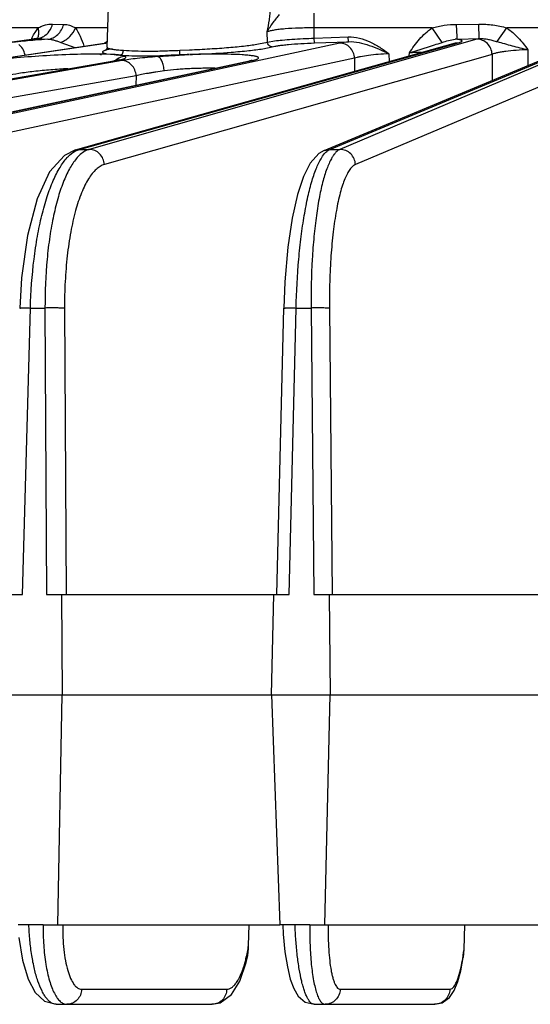
# Model space of a CAD drawing. Units: inches. Extents: x 0 to 17, y 0 to 11.
# Drawn here: x 3.3 to 3.7, y 0.8 to 1.6 of the extents above; entities that cross this region are included whole.
import ezdxf

# ---------------------------------------------------------------- set-up
doc = ezdxf.new("R2010")
doc.units = ezdxf.units.IN
doc.header["$LTSCALE"] = 0.935
doc.header["$MEASUREMENT"] = 0
doc.layers.add('7_ALL_FEATURES', color=7, linetype='CONTINUOUS')

msp = doc.modelspace()

# ---------------------------------------------------------------- linework, layer by layer
at = {"layer": '7_ALL_FEATURES', "color": 7, "linetype": 'CONTINUOUS'}
for p, q in [((3.38012, 1.56602), (3.38161, 1.60858)), ((2.68355, 1.48862), (3.32294, 1.57208)), ((2.83558, 1.48859), (3.37784, 1.56914)), ((3.32494, 1.57236), (3.32294, 1.57208)), ((3.3266, 1.57261), (3.32494, 1.57236)), ((3.3266, 1.57261), (3.3266, 1.57261)), ((3.35621, 1.48829), (3.64372, 1.56931)), ((3.3803, 1.56954), (3.37784, 1.56914)), ((3.49794, 1.56492), (3.50505, 1.56636)), ((3.54423, 1.48779), (3.74468, 1.57153)), ((3.64375, 1.56931), (3.64371, 1.5693)), ((3.37914, 1.56377), (3.37884, 1.56354)), ((3.38012, 1.56601), (3.38012, 1.56601)), ((3.39207, 1.56189), (3.3925, 1.56361)), ((3.41835, 1.55894), (3.43467, 1.56001)), ((2.9996, 1.48854), (3.38513, 1.55582)), ((3.17388, 1.48847), (3.48769, 1.55573)), ((3.38605, 1.55599), (3.38513, 1.55582)), ((3.38513, 1.55582), (3.38513, 1.55582)), ((3.48824, 1.55586), (3.48769, 1.55573)), ((3.48769, 1.55573), (3.48769, 1.55573)), ((3.3561, 1.48825), (3.34782, 1.48415)), ((3.3561, 1.48826), (3.35621, 1.48829)), ((3.54423, 1.48779), (3.54033, 1.48556)), ((3.50847, 1.15137), (3.51375, 1.3684)), ((3.30492, 1.15138), (3.31609, 1.15137)), ((3.33431, 1.15137), (3.34548, 1.15138)), ((3.34548, 1.15138), (3.34592, 1.07543)), ((3.34551, 1.15137), (3.50631, 1.15137)), ((3.50443, 1.07543), (3.50628, 1.15138)), ((3.50628, 1.15138), (3.51777, 1.15137)), ((3.53651, 1.15137), (3.548, 1.15138)), ((3.548, 1.15138), (3.54874, 1.07543)), ((3.54802, 1.15137), (3.71244, 1.15137)), ((3.14968, 1.07543), (3.34592, 1.07543)), ((3.34284, 0.90137), (3.34592, 1.07543)), ((3.34596, 1.07543), (3.54874, 1.07543)), ((3.50443, 1.07543), (3.5108, 0.90137)), ((3.5449, 0.90137), (3.54874, 1.07543)), ((3.54877, 1.07543), (3.75588, 1.07543)), ((3.32084, 0.90137), (3.31273, 0.90137)), ((3.33167, 0.90137), (3.34284, 0.90137)), ((3.34286, 0.90137), (3.51082, 0.90137)), ((3.48708, 0.88558), (3.48758, 0.90137)), ((3.51299, 0.90137), (3.5108, 0.90137)), ((3.52229, 0.90137), (3.51299, 0.90137)), ((3.53342, 0.90137), (3.5449, 0.90137)), ((3.54492, 0.90137), (3.71666, 0.90137)), ((3.65012, 0.88266), (3.6507, 0.90137)), ((3.64959, 0.87642), (3.65012, 0.88266)), ((3.47421, 0.84838), (3.48048, 0.85846)), ((3.64273, 0.85164), (3.64545, 0.85823)), ((3.34154, 0.84105), (3.4594, 0.84105)), ((3.53671, 0.84105), (3.62785, 0.84105)), ((3.62798, 0.84106), (3.62785, 0.84105))]:
    msp.add_line(p, q, dxfattribs=at)
at = {"layer": '7_ALL_FEATURES', "color": 9, "linetype": 'CONTINUOUS'}
for p, q in [((3.53664, 1.58067), (3.53664, 1.59197)), ((3.33884, 1.5836), (3.34718, 1.5834)), ((3.64449, 1.5834), (3.66126, 1.5836)), ((3.64481, 1.57387), (3.64449, 1.5834)), ((3.66168, 1.57257), (3.66126, 1.5836)), ((3.32783, 1.58067), (3.30719, 1.58067)), ((3.32311, 1.57282), (3.32444, 1.57538)), ((3.32444, 1.57538), (3.32599, 1.57802)), ((3.32599, 1.57802), (3.32783, 1.58067)), ((3.38063, 1.58067), (3.35609, 1.58067)), ((3.50136, 1.56997), (3.50114, 1.57771)), ((3.62595, 1.58067), (3.53664, 1.58067)), ((3.53683, 1.57295), (3.53664, 1.58067)), ((3.53683, 1.57295), (3.56253, 1.57387)), ((3.75749, 1.57399), (3.55623, 1.48868)), ((3.56266, 1.57026), (3.56253, 1.57387)), ((3.6335, 1.56973), (3.62595, 1.58067)), ((3.64491, 1.57211), (3.64481, 1.57387)), ((3.67521, 1.57029), (3.68246, 1.58067)), ((3.72375, 1.58067), (3.68246, 1.58067)), ((2.68441, 1.48868), (3.32377, 1.57214)), ((2.83674, 1.48868), (3.37897, 1.56922)), ((3.55617, 1.56922), (3.18303, 1.48868)), ((3.31669, 1.57061), (3.30879, 1.5697)), ((3.32294, 1.57208), (3.32377, 1.57214)), ((3.3266, 1.57261), (3.32688, 1.57257)), ((3.32687, 1.57257), (3.33102, 1.57234)), ((3.33102, 1.57234), (3.33515, 1.57211)), ((3.34511, 1.56973), (3.35566, 1.56584)), ((3.35908, 1.48868), (3.64659, 1.5697)), ((3.65986, 1.57214), (3.36647, 1.48868)), ((3.37784, 1.56914), (3.37897, 1.56922)), ((3.37837, 1.56926), (3.38029, 1.57098)), ((3.49467, 1.56852), (3.50136, 1.56997)), ((3.50136, 1.56997), (3.50665, 1.57085)), ((3.53697, 1.56935), (3.53683, 1.57295)), ((3.53697, 1.56935), (3.56266, 1.57026)), ((3.54862, 1.48868), (3.74899, 1.5724)), ((3.56266, 1.57026), (3.55617, 1.56922)), ((3.64372, 1.56931), (3.64659, 1.5697)), ((3.64491, 1.57211), (3.6617, 1.57257)), ((3.6617, 1.57257), (3.65986, 1.57214)), ((3.38543, 1.56051), (3.37769, 1.56078)), ((3.67135, 1.56064), (3.37796, 1.47718)), ((3.38376, 1.56489), (3.37878, 1.56371)), ((3.37955, 1.56117), (3.38551, 1.56051)), ((3.38012, 1.566), (3.3804, 1.56558)), ((3.3886, 1.56026), (3.38613, 1.56047)), ((3.39071, 1.56002), (3.3886, 1.56026)), ((3.43502, 1.56375), (3.44241, 1.56413)), ((3.7692, 1.56249), (3.56793, 1.47718)), ((3.59334, 1.56115), (3.59336, 1.55511)), ((3.60869, 1.55943), (3.60876, 1.56177)), ((3.67135, 1.56064), (3.67149, 1.54095)), ((3.69842, 1.5642), (3.6985, 1.55224)), ((3.00118, 1.48868), (3.38664, 1.55595)), ((3.39134, 1.55595), (3.00791, 1.48868)), ((3.17593, 1.48868), (3.48974, 1.55595)), ((3.56732, 1.55772), (3.19418, 1.47718)), ((3.38513, 1.55582), (3.38664, 1.55595)), ((3.39398, 1.55802), (3.39407, 1.55811)), ((3.56732, 1.55772), (3.56736, 1.54779)), ((3.40203, 1.54445), (3.0186, 1.47718)), ((3.40203, 1.54445), (3.40187, 1.53734)), ((3.35621, 1.48829), (3.35908, 1.48868)), ((3.35682, 1.48783), (3.35908, 1.48868)), ((3.35908, 1.48868), (3.36647, 1.48868)), ((3.5443, 1.48782), (3.54862, 1.48868)), ((3.54862, 1.48868), (3.55623, 1.48868)), ((3.31609, 1.15137), (3.32204, 1.36852)), ((3.32204, 1.36852), (3.33305, 1.36852)), ((3.33305, 1.36852), (3.33431, 1.15137)), ((3.34785, 1.36831), (3.34911, 1.15137)), ((3.51777, 1.15137), (3.52305, 1.36852)), ((3.52305, 1.36852), (3.53438, 1.36852)), ((3.53438, 1.36852), (3.53651, 1.15137)), ((3.54831, 1.36831), (3.55044, 1.15137)), ((3.33167, 0.90137), (3.32084, 0.90137)), ((3.53342, 0.90137), (3.52229, 0.90137)), ((3.36074, 0.85245), (3.47057, 0.85245)), ((3.55646, 0.85245), (3.63934, 0.85245)), ((3.45964, 0.84106), (3.4594, 0.84105))]:
    msp.add_line(p, q, dxfattribs=at)
at = {"layer": '7_ALL_FEATURES', "color": 7, "linetype": 'CONTINUOUS'}
for points in [[(3.32766, 1.57282), (3.32783, 1.57297), (3.3266, 1.57261)], [(3.38012, 1.56601), (3.38006, 1.56544), (3.37914, 1.56377)], [(3.38895, 1.5566), (3.38918, 1.5567), (3.38892, 1.55662), (3.38787, 1.55636), (3.38605, 1.55599)], [(3.38888, 1.55657), (3.38915, 1.55669), (3.38899, 1.55664), (3.38897, 1.55664)], [(3.48908, 1.55602), (3.48939, 1.55616), (3.48924, 1.55611), (3.48824, 1.55586)], [(3.54033, 1.48556), (3.53371, 1.47832), (3.52859, 1.46822), (3.52411, 1.45453), (3.52016, 1.43667), (3.5169, 1.41451), (3.5146, 1.38846), (3.51375, 1.3684)], [(3.34782, 1.48415), (3.33658, 1.47159), (3.32715, 1.45132), (3.31977, 1.4235), (3.31524, 1.39125), (3.31392, 1.36843)], [(3.51299, 0.90137), (3.51334, 0.8943), (3.51461, 0.88079), (3.51643, 0.86935), (3.51865, 0.86015), (3.52128, 0.85297), (3.5247, 0.84726), (3.5299, 0.8428), (3.53672, 0.84106)], [(3.31337, 0.89177), (3.31601, 0.87448), (3.32025, 0.86022), (3.32568, 0.85008), (3.33274, 0.8435), (3.34156, 0.84106)], [(3.48048, 0.85846), (3.4853, 0.87283), (3.48597, 0.87571)], [(3.64545, 0.85823), (3.64773, 0.86653), (3.64958, 0.87642)], [(3.62798, 0.84106), (3.6336, 0.84228), (3.63912, 0.84632), (3.64273, 0.85164)], [(3.45964, 0.84106), (3.46562, 0.84221), (3.47421, 0.84838)]]:
    msp.add_lwpolyline(points, dxfattribs=at)
at = {"layer": '7_ALL_FEATURES', "color": 9, "linetype": 'CONTINUOUS'}
for centre, radius, start, end in [((3.36091, 1.13151), 0.44132, 94.93855, 95.751), ((3.39144, 1.53911), 0.0762, 153.74065, 154.37356), ((3.36711, 1.06035), 0.51274, 94.64383, 94.94412), ((3.30176, 1.74106), 0.17036, 277.42254, 277.98364), ((3.30604, 1.70961), 0.13861, 278.04126, 278.6459), ((3.37258, 0.99114), 0.58217, 93.68568, 94.62859), ((3.32577, 1.58419), 0.01167, 275.44719, 279.47689), ((3.36301, 1.67677), 0.10873, 278.4408, 279.17394), ((3.6448, 1.55085), 0.02125, 89.70735, 93.51916), ((3.37939, 1.45599), 0.1047, 86.30715, 86.69405), ((3.39418, 1.68424), 0.12403, 265.98903, 266.27931), ((3.39609, 1.7131), 0.15295, 266.2675, 266.89511), ((3.39615, 1.71579), 0.15564, 266.92752, 267.40931), ((3.39885, 1.77376), 0.21367, 267.38819, 267.52825), ((3.41573, 2.29659), 0.73655, 271.48017, 272.06233), ((3.61916, 1.35881), 0.20322, 90.36315, 92.93332), ((3.48976, 1.54619), 0.00976, 93.9441, 102.23625), ((3.48974, 1.54647), 0.00948, 89.99907, 93.9225)]:
    msp.add_arc(centre, radius, start, end, dxfattribs=at)
at = {"layer": '7_ALL_FEATURES', "color": 7, "linetype": 'CONTINUOUS'}
msp.add_arc((3.3944, 1.54762), 0.0117, 121.07438, 131.46784, dxfattribs=at)
at = {"layer": '7_ALL_FEATURES', "color": 9, "linetype": 'CONTINUOUS'}
for points, knots in [([(3.50114, 1.57771), (3.5018, 1.58073), (3.5026, 1.58517), (3.50334, 1.59085), (3.50357, 1.59348), (3.50362, 1.59471)], [0, 0, 0, 0, 0.5396, 0.785439, 1, 1, 1, 1]), ([(3.50114, 1.57771), (3.50182, 1.57896), (3.50332, 1.58142), (3.50582, 1.58489), (3.50825, 1.58798), (3.50978, 1.58993), (3.51047, 1.59077)], [0, 0, 0, 0, 0.265499, 0.537118, 0.797363, 1, 1, 1, 1]), ([(3.32783, 1.58067), (3.32871, 1.58117), (3.33049, 1.58207), (3.33414, 1.58329), (3.337, 1.58365), (3.33884, 1.5836)], [0, 0, 0, 0, 0.262286, 0.518603, 1, 1, 1, 1]), ([(3.33205, 1.57429), (3.33369, 1.57526), (3.33663, 1.57803), (3.33832, 1.58167), (3.33884, 1.5836)], [0, 0, 0, 0, 0.48753, 1, 1, 1, 1]), ([(3.33515, 1.57211), (3.33652, 1.57224), (3.33929, 1.57301), (3.34288, 1.57549), (3.34566, 1.57906), (3.3468, 1.58191), (3.34718, 1.5834)], [0, 0, 0, 0, 0.236123, 0.480906, 0.736231, 1, 1, 1, 1]), ([(3.34718, 1.5834), (3.34871, 1.58337), (3.35103, 1.58301), (3.35396, 1.58186), (3.35538, 1.58109), (3.35609, 1.58067)], [0, 0, 0, 0, 0.487484, 0.736362, 1, 1, 1, 1]), ([(3.62595, 1.58067), (3.62745, 1.58111), (3.63049, 1.58189), (3.63665, 1.58301), (3.64136, 1.58337), (3.64449, 1.5834)], [0, 0, 0, 0, 0.250053, 0.500057, 1, 1, 1, 1]), ([(3.66126, 1.5836), (3.66484, 1.58365), (3.67022, 1.58333), (3.67727, 1.58208), (3.68074, 1.58118), (3.68246, 1.58067)], [0, 0, 0, 0, 0.499896, 0.749912, 1, 1, 1, 1]), ([(3.3274, 1.57283), (3.32755, 1.57311), (3.3281, 1.5743), (3.32836, 1.57561), (3.3284, 1.5766)], [0, 0, 0, 0, 0.243548, 1, 1, 1, 1]), ([(3.32769, 1.57268), (3.32807, 1.57274), (3.32959, 1.57307), (3.33104, 1.57369), (3.33205, 1.57429)], [0, 0, 0, 0, 0.246935, 1, 1, 1, 1]), ([(3.3284, 1.5766), (3.32842, 1.57693), (3.32841, 1.5783), (3.32814, 1.57967), (3.32783, 1.58067)], [0, 0, 0, 0, 0.240144, 1, 1, 1, 1]), ([(3.34511, 1.56973), (3.34761, 1.57076), (3.35211, 1.57376), (3.35521, 1.57826), (3.35609, 1.58067)], [0, 0, 0, 0, 0.51351, 1, 1, 1, 1]), ([(3.35609, 1.58067), (3.35749, 1.57871), (3.35991, 1.57419), (3.36168, 1.56941), (3.36252, 1.56686)], [0, 0, 0, 0, 0.472724, 1, 1, 1, 1]), ([(3.53664, 1.58067), (3.53278, 1.5807), (3.52546, 1.58062), (3.51665, 1.58016), (3.51043, 1.57955), (3.50666, 1.57904), (3.50363, 1.57846), (3.50187, 1.57799), (3.50114, 1.57771)], [0, 0, 0, 0, 0.323507, 0.61535, 0.740442, 0.847628, 0.934688, 1, 1, 1, 1]), ([(3.56253, 1.57387), (3.56535, 1.57397), (3.57105, 1.57328), (3.57905, 1.57032), (3.58644, 1.5661), (3.59106, 1.56282), (3.59334, 1.56115)], [0, 0, 0, 0, 0.249726, 0.499707, 0.749814, 1, 1, 1, 1]), ([(3.60876, 1.56177), (3.6111, 1.56536), (3.61482, 1.57064), (3.62079, 1.57681), (3.62417, 1.57948), (3.62595, 1.58067)], [0, 0, 0, 0, 0.499898, 0.74996, 1, 1, 1, 1]), ([(3.68246, 1.58067), (3.68563, 1.57851), (3.69141, 1.57335), (3.69615, 1.5673), (3.69842, 1.5642)], [0, 0, 0, 0, 0.499749, 1, 1, 1, 1]), ([(3.31792, 1.56027), (3.31759, 1.56187), (3.31649, 1.56485), (3.31441, 1.5673), (3.31321, 1.56817)], [0, 0, 0, 0, 0.52395, 1, 1, 1, 1]), ([(3.33515, 1.57211), (3.33597, 1.57211), (3.33764, 1.57198), (3.34011, 1.57141), (3.34258, 1.57059), (3.34425, 1.57001), (3.34511, 1.56973)], [0, 0, 0, 0, 0.240468, 0.48436, 0.737313, 1, 1, 1, 1]), ([(3.44241, 1.56413), (3.44754, 1.56432), (3.45749, 1.5648), (3.47161, 1.56579), (3.48391, 1.56698), (3.49138, 1.56797), (3.49467, 1.56852)], [0, 0, 0, 0, 0.293684, 0.569093, 0.809361, 1, 1, 1, 1]), ([(3.50505, 1.56636), (3.50459, 1.56636), (3.50365, 1.56655), (3.50246, 1.56734), (3.50163, 1.56854), (3.50139, 1.56949), (3.50136, 1.56997)], [0, 0, 0, 0, 0.243321, 0.492098, 0.745487, 1, 1, 1, 1]), ([(3.50505, 1.56636), (3.50572, 1.56655), (3.50731, 1.56689), (3.51005, 1.56733), (3.51345, 1.56776), (3.51904, 1.56833), (3.52694, 1.56891), (3.53351, 1.56922), (3.53697, 1.56935)], [0, 0, 0, 0, 0.064902, 0.152149, 0.259645, 0.384913, 0.6768, 1, 1, 1, 1]), ([(3.50665, 1.57085), (3.50863, 1.57111), (3.51304, 1.57157), (3.5231, 1.57236), (3.53118, 1.57276), (3.53683, 1.57295)], [0, 0, 0, 0, 0.197929, 0.439561, 1, 1, 1, 1]), ([(3.56732, 1.55772), (3.56725, 1.55923), (3.56654, 1.56222), (3.56406, 1.56602), (3.56044, 1.56859), (3.55757, 1.56922), (3.55617, 1.56922)], [0, 0, 0, 0, 0.258385, 0.51385, 0.761232, 1, 1, 1, 1]), ([(3.56266, 1.57026), (3.56533, 1.57039), (3.57073, 1.56984), (3.57848, 1.56759), (3.58599, 1.56458), (3.5909, 1.56231), (3.59334, 1.56115)], [0, 0, 0, 0, 0.248658, 0.498079, 0.74861, 1, 1, 1, 1]), ([(3.60876, 1.56177), (3.60985, 1.56208), (3.61201, 1.56279), (3.61526, 1.56378), (3.61845, 1.56477), (3.62259, 1.56609), (3.6276, 1.56773), (3.63154, 1.56909), (3.6335, 1.56973)], [0, 0, 0, 0, 0.131651, 0.262424, 0.391451, 0.518089, 0.763205, 1, 1, 1, 1]), ([(3.6335, 1.56973), (3.63511, 1.57025), (3.63836, 1.57133), (3.64176, 1.57196), (3.64349, 1.57207)], [0, 0, 0, 0, 0.493757, 1, 1, 1, 1]), ([(3.64659, 1.5697), (3.64693, 1.5698), (3.6475, 1.56998), (3.64813, 1.57026), (3.64845, 1.5705), (3.64858, 1.57066), (3.64861, 1.57084), (3.64853, 1.57101), (3.64837, 1.57117), (3.64812, 1.57131), (3.64779, 1.57145), (3.64719, 1.57166), (3.64622, 1.57189), (3.64538, 1.57203), (3.64491, 1.57211)], [0, 0, 0, 0, 0.164469, 0.279498, 0.319656, 0.350135, 0.375, 0.401129, 0.434596, 0.4785, 0.534204, 0.602292, 0.776124, 1, 1, 1, 1]), ([(3.67135, 1.56064), (3.67128, 1.56214), (3.67058, 1.56516), (3.66801, 1.56897), (3.66426, 1.57152), (3.66131, 1.57214), (3.65986, 1.57214)], [0, 0, 0, 0, 0.254161, 0.507462, 0.756401, 1, 1, 1, 1]), ([(3.6617, 1.57257), (3.66285, 1.57264), (3.66518, 1.5726), (3.66861, 1.57206), (3.67194, 1.57121), (3.67413, 1.57058), (3.67521, 1.57029)], [0, 0, 0, 0, 0.25176, 0.504376, 0.754517, 1, 1, 1, 1]), ([(3.67521, 1.57029), (3.67705, 1.56979), (3.68077, 1.56874), (3.6885, 1.56667), (3.69442, 1.56522), (3.69842, 1.5642)], [0, 0, 0, 0, 0.237532, 0.483601, 1, 1, 1, 1]), ([(3.37769, 1.56078), (3.371, 1.5609), (3.35646, 1.56072), (3.33442, 1.55976), (3.31586, 1.55843), (3.30251, 1.55708), (3.29666, 1.55634), (3.29402, 1.55595)], [0, 0, 0, 0, 0.23944, 0.519777, 0.789207, 0.904547, 1, 1, 1, 1]), ([(3.37558, 1.55997), (3.37558, 1.56004), (3.37553, 1.5602), (3.37531, 1.56038), (3.37498, 1.56055), (3.37471, 1.56064), (3.37456, 1.56069)], [0, 0, 0, 0, 0.157587, 0.360062, 0.63719, 1, 1, 1, 1]), ([(3.37878, 1.56371), (3.37843, 1.5636), (3.37784, 1.56339), (3.37717, 1.56308), (3.37681, 1.56282), (3.37665, 1.56265), (3.37656, 1.56248), (3.37658, 1.56221), (3.3769, 1.56191), (3.37751, 1.56165), (3.37842, 1.56138), (3.37914, 1.56124), (3.37955, 1.56117)], [0, 0, 0, 0, 0.182006, 0.314477, 0.363212, 0.401594, 0.432044, 0.459265, 0.526865, 0.635386, 0.792417, 1, 1, 1, 1]), ([(3.3804, 1.56558), (3.38056, 1.56546), (3.38102, 1.56526), (3.38185, 1.56501), (3.38297, 1.56477), (3.385, 1.56442), (3.38819, 1.56402), (3.39093, 1.56382), (3.39247, 1.56375)], [0, 0, 0, 0, 0.049706, 0.120589, 0.213497, 0.328569, 0.623698, 1, 1, 1, 1]), ([(3.38967, 1.56001), (3.39268, 1.55984), (3.39928, 1.5596), (3.41428, 1.55946), (3.42628, 1.55972), (3.43467, 1.56001)], [0, 0, 0, 0, 0.200381, 0.440602, 1, 1, 1, 1]), ([(3.39374, 1.55896), (3.39359, 1.55904), (3.39321, 1.55919), (3.39222, 1.55948), (3.39138, 1.55963), (3.39076, 1.55972)], [0, 0, 0, 0, 0.168714, 0.391757, 1, 1, 1, 1]), ([(3.41835, 1.55894), (3.41319, 1.55855), (3.4059, 1.55791), (3.3969, 1.55683), (3.39306, 1.55625), (3.39134, 1.55595)], [0, 0, 0, 0, 0.571552, 0.806802, 1, 1, 1, 1]), ([(3.39247, 1.56375), (3.3953, 1.56358), (3.40155, 1.56322), (3.41164, 1.56304), (3.42298, 1.56327), (3.43092, 1.5636), (3.43502, 1.56375)], [0, 0, 0, 0, 0.200334, 0.440519, 0.71089, 1, 1, 1, 1]), ([(3.39407, 1.55811), (3.39413, 1.55818), (3.39422, 1.55831), (3.3942, 1.55857), (3.39402, 1.55879), (3.39384, 1.5589), (3.39374, 1.55896)], [0, 0, 0, 0, 0.235039, 0.43338, 0.672126, 1, 1, 1, 1]), ([(3.44224, 1.56051), (3.43819, 1.56038), (3.43024, 1.56005), (3.4223, 1.55959), (3.41841, 1.55932)], [0, 0, 0, 0, 0.509613, 1, 1, 1, 1]), ([(3.48213, 1.56032), (3.47943, 1.56049), (3.47353, 1.56073), (3.46408, 1.56086), (3.45358, 1.5608), (3.44628, 1.56064), (3.44253, 1.56052)], [0, 0, 0, 0, 0.204662, 0.446815, 0.715919, 1, 1, 1, 1]), ([(3.48974, 1.55595), (3.49022, 1.55605), (3.49111, 1.55626), (3.49231, 1.55659), (3.49327, 1.55691), (3.49397, 1.55723), (3.49443, 1.55753), (3.49465, 1.55784), (3.49462, 1.55808), (3.49453, 1.55824), (3.49437, 1.55838), (3.49405, 1.5586), (3.49347, 1.55884), (3.49258, 1.55909), (3.49143, 1.55934), (3.49003, 1.55957), (3.48839, 1.55979), (3.48573, 1.56007), (3.48361, 1.56023), (3.48213, 1.56032)], [0, 0, 0, 0, 0.080617, 0.148353, 0.203038, 0.244681, 0.273856, 0.293127, 0.301493, 0.310809, 0.322179, 0.336232, 0.373519, 0.423855, 0.487498, 0.564458, 0.654597, 0.757543, 1, 1, 1, 1]), ([(3.59334, 1.56115), (3.59063, 1.56102), (3.58543, 1.56067), (3.5782, 1.55991), (3.57287, 1.55909), (3.56939, 1.55833), (3.56795, 1.55793), (3.56732, 1.55772)], [0, 0, 0, 0, 0.309802, 0.593953, 0.829847, 0.924024, 1, 1, 1, 1]), ([(3.69842, 1.5642), (3.69547, 1.56409), (3.68986, 1.56378), (3.68313, 1.56312), (3.6784, 1.56242), (3.67553, 1.56189), (3.67323, 1.56132), (3.6719, 1.56088), (3.67135, 1.56064)], [0, 0, 0, 0, 0.323404, 0.614907, 0.739867, 0.847071, 0.9343, 1, 1, 1, 1]), ([(3.38664, 1.55595), (3.38756, 1.55611), (3.38922, 1.55642), (3.39138, 1.55693), (3.39279, 1.55737), (3.39359, 1.55774), (3.39387, 1.55793), (3.39398, 1.55802)], [0, 0, 0, 0, 0.367236, 0.657533, 0.867941, 0.943427, 1, 1, 1, 1]), ([(3.40202, 1.54445), (3.40194, 1.54596), (3.40125, 1.54893), (3.39888, 1.55272), (3.39542, 1.5553), (3.39267, 1.55595), (3.39134, 1.55595)], [0, 0, 0, 0, 0.263989, 0.522234, 0.767528, 1, 1, 1, 1]), ([(3.35043, 1.54976), (3.34608, 1.54955), (3.33746, 1.54898), (3.32505, 1.54778), (3.31395, 1.54632), (3.30713, 1.54512), (3.30413, 1.54445)], [0, 0, 0, 0, 0.279913, 0.555197, 0.801997, 1, 1, 1, 1]), ([(3.42327, 1.54814), (3.42113, 1.5479), (3.41801, 1.5474), (3.41397, 1.54673), (3.41037, 1.54616), (3.40639, 1.5455), (3.40338, 1.54481), (3.40203, 1.54445)], [0, 0, 0, 0, 0.299427, 0.438968, 0.570322, 0.805665, 1, 1, 1, 1]), ([(3.46152, 1.55013), (3.45848, 1.55017), (3.45383, 1.55013), (3.44753, 1.54998), (3.44262, 1.54981), (3.43768, 1.54955), (3.43122, 1.54902), (3.42643, 1.54847), (3.42327, 1.54814)], [0, 0, 0, 0, 0.238033, 0.364251, 0.493042, 0.622702, 0.751576, 1, 1, 1, 1]), ([(3.34988, 1.48247), (3.35043, 1.48306), (3.35249, 1.48514), (3.3549, 1.48692), (3.35682, 1.48783)], [0, 0, 0, 0, 0.275679, 1, 1, 1, 1]), ([(3.36647, 1.48868), (3.36569, 1.48846), (3.36224, 1.48711), (3.35937, 1.4846), (3.35747, 1.48247)], [0, 0, 0, 0, 0.223177, 1, 1, 1, 1]), ([(3.37796, 1.47718), (3.3779, 1.47869), (3.37719, 1.4817), (3.37463, 1.48551), (3.37087, 1.48806), (3.36792, 1.48868), (3.36647, 1.48868)], [0, 0, 0, 0, 0.254161, 0.507462, 0.756401, 1, 1, 1, 1]), ([(3.5424, 1.48247), (3.54329, 1.48389), (3.54504, 1.48631), (3.54744, 1.48819), (3.54862, 1.48868)], [0, 0, 0, 0, 0.568136, 1, 1, 1, 1]), ([(3.55623, 1.48868), (3.55507, 1.48819), (3.55342, 1.48687), (3.55156, 1.48462), (3.55065, 1.48323), (3.5502, 1.48247)], [0, 0, 0, 0, 0.431512, 0.696765, 1, 1, 1, 1]), ([(3.56793, 1.47718), (3.56788, 1.47869), (3.56718, 1.48171), (3.56456, 1.48553), (3.56072, 1.48807), (3.55771, 1.48868), (3.55623, 1.48868)], [0, 0, 0, 0, 0.251261, 0.502961, 0.752927, 1, 1, 1, 1]), ([(3.32204, 1.36852), (3.32235, 1.38086), (3.32364, 1.39902), (3.3271, 1.42236), (3.33039, 1.43821), (3.33434, 1.45241), (3.33886, 1.46463), (3.34385, 1.47462), (3.3478, 1.48021), (3.34988, 1.48247)], [0, 0, 0, 0, 0.311175, 0.457858, 0.594656, 0.719029, 0.828829, 0.922619, 1, 1, 1, 1]), ([(3.35747, 1.48247), (3.35545, 1.48021), (3.35166, 1.47461), (3.34698, 1.46461), (3.34282, 1.45239), (3.3393, 1.4382), (3.33649, 1.42235), (3.33372, 1.39899), (3.33299, 1.38084), (3.33305, 1.36852)], [0, 0, 0, 0, 0.076752, 0.169991, 0.279405, 0.403604, 0.540466, 0.687461, 1, 1, 1, 1]), ([(3.37796, 1.47718), (3.37688, 1.47687), (3.37466, 1.47587), (3.37158, 1.47353), (3.36863, 1.4703), (3.3658, 1.46623), (3.36311, 1.46134), (3.35958, 1.45341), (3.35577, 1.44166), (3.35223, 1.42569), (3.34964, 1.40774), (3.3481, 1.3884), (3.34781, 1.37509), (3.34785, 1.36831)], [0, 0, 0, 0, 0.028983, 0.061437, 0.098415, 0.140531, 0.188051, 0.241035, 0.362717, 0.503366, 0.6594, 0.826625, 1, 1, 1, 1]), ([(3.52305, 1.36852), (3.52334, 1.38085), (3.52429, 1.39896), (3.52675, 1.42232), (3.52904, 1.43815), (3.53176, 1.45231), (3.53485, 1.46449), (3.53781, 1.47322), (3.54038, 1.47894), (3.54172, 1.48137), (3.5424, 1.48247)], [0, 0, 0, 0, 0.317731, 0.466856, 0.605178, 0.729843, 0.838329, 0.92872, 0.966772, 1, 1, 1, 1]), ([(3.5502, 1.48247), (3.54955, 1.48137), (3.54829, 1.47894), (3.54589, 1.47321), (3.54321, 1.46448), (3.54049, 1.4523), (3.53821, 1.43814), (3.5364, 1.42231), (3.53467, 1.39893), (3.53428, 1.38083), (3.53438, 1.36852)], [0, 0, 0, 0, 0.032948, 0.070739, 0.160695, 0.268896, 0.39345, 0.531842, 0.681222, 1, 1, 1, 1]), ([(3.56793, 1.47718), (3.56717, 1.47686), (3.56562, 1.47578), (3.56359, 1.47343), (3.56164, 1.47022), (3.55978, 1.46616), (3.55801, 1.46129), (3.55568, 1.45331), (3.55319, 1.44155), (3.55091, 1.42563), (3.54928, 1.4077), (3.54836, 1.38838), (3.54824, 1.37508), (3.54831, 1.36831)], [0, 0, 0, 0, 0.022038, 0.049049, 0.082058, 0.121493, 0.167414, 0.219716, 0.342285, 0.486121, 0.64699, 0.820141, 1, 1, 1, 1]), ([(3.31392, 1.36843), (3.31392, 1.36845), (3.31399, 1.36847), (3.31408, 1.36848), (3.31427, 1.3685), (3.31452, 1.36852), (3.31484, 1.36853), (3.31539, 1.36855), (3.31624, 1.36856), (3.31744, 1.36857), (3.31883, 1.36856), (3.32039, 1.36855), (3.32147, 1.36853), (3.32204, 1.36852)], [0, 0, 0, 0, 0.005329, 0.0188, 0.040986, 0.0719, 0.111289, 0.158867, 0.277421, 0.425183, 0.598544, 0.792029, 1, 1, 1, 1]), ([(3.34785, 1.36831), (3.34754, 1.36835), (3.34679, 1.3684), (3.34485, 1.36849), (3.34174, 1.36856), (3.33755, 1.36858), (3.33456, 1.36855), (3.33305, 1.36852)], [0, 0, 0, 0, 0.062479, 0.151638, 0.394732, 0.692978, 1, 1, 1, 1]), ([(3.51375, 1.3684), (3.51376, 1.36841), (3.51383, 1.36844), (3.51395, 1.36846), (3.51417, 1.36848), (3.51445, 1.3685), (3.51483, 1.36852), (3.51547, 1.36854), (3.51646, 1.36856), (3.51783, 1.36857), (3.51943, 1.36857), (3.5212, 1.36855), (3.52242, 1.36853), (3.52305, 1.36852)], [0, 0, 0, 0, 0.005684, 0.019634, 0.04232, 0.073801, 0.113945, 0.162389, 0.282615, 0.431333, 0.604655, 0.796416, 1, 1, 1, 1]), ([(3.54831, 1.36831), (3.54808, 1.36835), (3.54748, 1.3684), (3.54638, 1.36847), (3.54491, 1.36851), (3.5424, 1.36856), (3.53885, 1.36858), (3.5359, 1.36855), (3.53438, 1.36852)], [0, 0, 0, 0, 0.050362, 0.130375, 0.236848, 0.365881, 0.671662, 1, 1, 1, 1]), ([(3.34154, 0.84105), (3.34092, 0.84105), (3.3396, 0.84127), (3.33771, 0.84218), (3.33586, 0.84366), (3.33407, 0.84567), (3.33234, 0.8482), (3.33001, 0.85247), (3.32742, 0.859), (3.32488, 0.86805), (3.32287, 0.87839), (3.32147, 0.88964), (3.32098, 0.89741), (3.32084, 0.90137)], [0, 0, 0, 0, 0.028052, 0.058603, 0.093308, 0.133214, 0.17885, 0.230422, 0.350895, 0.492476, 0.651201, 0.822308, 1, 1, 1, 1]), ([(3.33167, 0.90137), (3.3316, 0.89618), (3.33186, 0.88612), (3.33318, 0.87392), (3.33486, 0.86499), (3.33634, 0.85911), (3.33804, 0.85394), (3.3394, 0.8508), (3.34013, 0.84938)], [0, 0, 0, 0, 0.293791, 0.567834, 0.692644, 0.807115, 0.909869, 1, 1, 1, 1]), ([(3.34646, 0.90137), (3.34641, 0.89816), (3.34648, 0.89187), (3.34715, 0.88275), (3.34835, 0.87436), (3.35003, 0.86702), (3.35213, 0.86097), (3.35429, 0.8569), (3.35624, 0.85456), (3.35768, 0.85337), (3.35919, 0.85262), (3.36024, 0.85245), (3.36074, 0.85245)], [0, 0, 0, 0, 0.179409, 0.351595, 0.510758, 0.652158, 0.771915, 0.867931, 0.907286, 0.941528, 0.971834, 1, 1, 1, 1]), ([(3.53671, 0.84105), (3.53628, 0.84105), (3.53534, 0.8413), (3.53406, 0.84224), (3.53283, 0.84372), (3.53162, 0.84572), (3.53044, 0.84824), (3.52931, 0.85127), (3.52823, 0.85477), (3.5268, 0.86027), (3.52527, 0.8681), (3.52384, 0.87842), (3.5228, 0.88965), (3.52241, 0.89741), (3.52229, 0.90137)], [0, 0, 0, 0, 0.020085, 0.043898, 0.073519, 0.109917, 0.1534, 0.203975, 0.261415, 0.325346, 0.470743, 0.635449, 0.814021, 1, 1, 1, 1]), ([(3.53342, 0.90137), (3.53333, 0.89618), (3.53342, 0.88615), (3.53434, 0.87197), (3.53575, 0.86128), (3.53731, 0.85399), (3.5382, 0.85082), (3.53869, 0.84938)], [0, 0, 0, 0, 0.297273, 0.573531, 0.812233, 0.913153, 1, 1, 1, 1]), ([(3.54735, 0.90137), (3.54728, 0.89816), (3.54726, 0.89188), (3.54762, 0.88277), (3.54834, 0.8744), (3.54925, 0.86805), (3.55016, 0.86358), (3.55089, 0.86074), (3.55168, 0.85829), (3.55253, 0.85624), (3.55342, 0.85461), (3.55436, 0.85341), (3.55536, 0.85265), (3.55611, 0.85245), (3.55646, 0.85245)], [0, 0, 0, 0, 0.187415, 0.366939, 0.532102, 0.677458, 0.741193, 0.798332, 0.848512, 0.891525, 0.927408, 0.956522, 0.979961, 1, 1, 1, 1]), ([(3.48428, 0.8723), (3.48457, 0.87333), (3.48571, 0.87771), (3.48656, 0.88216), (3.48708, 0.88558)], [0, 0, 0, 0, 0.235407, 1, 1, 1, 1]), ([(3.64811, 0.87035), (3.64831, 0.8713), (3.64911, 0.87538), (3.64973, 0.8795), (3.65012, 0.88266)], [0, 0, 0, 0, 0.233554, 1, 1, 1, 1]), ([(3.47057, 0.85245), (3.47121, 0.85245), (3.47255, 0.8527), (3.47447, 0.85375), (3.47633, 0.85542), (3.47812, 0.8577), (3.47984, 0.86057), (3.48213, 0.86541), (3.48347, 0.86944), (3.48428, 0.8723)], [0, 0, 0, 0, 0.074969, 0.158261, 0.255057, 0.368372, 0.499526, 0.648901, 1, 1, 1, 1]), ([(3.63934, 0.85245), (3.63974, 0.85245), (3.64063, 0.85271), (3.64183, 0.85369), (3.64298, 0.85519), (3.64411, 0.85725), (3.6452, 0.85982), (3.64625, 0.86291), (3.64724, 0.86647), (3.64782, 0.86901), (3.64811, 0.87035)], [0, 0, 0, 0, 0.058159, 0.129057, 0.219228, 0.331385, 0.466128, 0.62318, 0.801588, 1, 1, 1, 1]), ([(3.36074, 0.85245), (3.3607, 0.85096), (3.36006, 0.84798), (3.35758, 0.84419), (3.35391, 0.84166), (3.351, 0.84105), (3.34957, 0.84105)], [0, 0, 0, 0, 0.255505, 0.508106, 0.755956, 1, 1, 1, 1]), ([(3.47057, 0.85245), (3.47053, 0.85098), (3.4699, 0.84804), (3.4675, 0.84429), (3.4639, 0.84174), (3.46105, 0.84109), (3.45964, 0.84106)], [0, 0, 0, 0, 0.25537, 0.507957, 0.755806, 1, 1, 1, 1]), ([(3.55646, 0.85245), (3.55641, 0.85096), (3.55575, 0.84796), (3.55319, 0.84417), (3.54941, 0.84165), (3.54643, 0.84105), (3.54497, 0.84105)], [0, 0, 0, 0, 0.252292, 0.503568, 0.752754, 1, 1, 1, 1]), ([(3.63934, 0.85245), (3.63929, 0.85097), (3.63864, 0.848), (3.63612, 0.84423), (3.63238, 0.8417), (3.62944, 0.84107), (3.62798, 0.84106)], [0, 0, 0, 0, 0.252243, 0.50351, 0.752672, 1, 1, 1, 1]), ([(3.34013, 0.84938), (3.34077, 0.84815), (3.34206, 0.84595), (3.34372, 0.84399), (3.34458, 0.84322)], [0, 0, 0, 0, 0.54512, 1, 1, 1, 1]), ([(3.34458, 0.84322), (3.34531, 0.84257), (3.34685, 0.84149), (3.34871, 0.84106), (3.34957, 0.84105)], [0, 0, 0, 0, 0.532806, 1, 1, 1, 1]), ([(3.53869, 0.84938), (3.53909, 0.84817), (3.53991, 0.84604), (3.54103, 0.84403), (3.54163, 0.84322)], [0, 0, 0, 0, 0.559636, 1, 1, 1, 1]), ([(3.54163, 0.84322), (3.54188, 0.84289), (3.54238, 0.8423), (3.54321, 0.84159), (3.54408, 0.84116), (3.54468, 0.84105), (3.54497, 0.84105)], [0, 0, 0, 0, 0.302552, 0.562793, 0.790376, 1, 1, 1, 1])]:
    msp.add_open_spline(points, degree=3, knots=knots, dxfattribs=at)
at = {"layer": '7_ALL_FEATURES', "color": 7, "linetype": 'CONTINUOUS'}
for points, knots in [([(3.38835, 1.55765), (3.38876, 1.55789), (3.39045, 1.55877), (3.39236, 1.55924), (3.39378, 1.55932)], [0, 0, 0, 0, 0.252042, 1, 1, 1, 1]), ([(3.38967, 1.56001), (3.39016, 1.56006), (3.39118, 1.56051), (3.39183, 1.56139), (3.39207, 1.56189)], [0, 0, 0, 0, 0.474138, 1, 1, 1, 1]), ([(3.42333, 1.54796), (3.42321, 1.54934), (3.4228, 1.55193), (3.42187, 1.55493), (3.42086, 1.55687), (3.41994, 1.55814), (3.41899, 1.55885), (3.41835, 1.55894)], [0, 0, 0, 0, 0.330581, 0.622262, 0.744061, 0.847167, 1, 1, 1, 1]), ([(3.43477, 1.56028), (3.43481, 1.56031), (3.43487, 1.56044), (3.43493, 1.56067), (3.43498, 1.56102), (3.43505, 1.56166), (3.43509, 1.56263), (3.43509, 1.56345), (3.43508, 1.56389)], [0, 0, 0, 0, 0.038701, 0.106572, 0.2034, 0.326864, 0.638197, 1, 1, 1, 1]), ([(3.44253, 1.56052), (3.44524, 1.56062), (3.45571, 1.56105), (3.46617, 1.56167), (3.4739, 1.56228)], [0, 0, 0, 0, 0.259694, 1, 1, 1, 1]), ([(3.4739, 1.56228), (3.47838, 1.56263), (3.48641, 1.56336), (3.49442, 1.56435), (3.49794, 1.56492)], [0, 0, 0, 0, 0.557869, 1, 1, 1, 1])]:
    msp.add_open_spline(points, degree=3, knots=knots, dxfattribs=at)
msp.add_open_spline([(3.48597, 0.87571), (3.48668, 0.87895), (3.48698, 0.88227), (3.48708, 0.88558)], degree=3, dxfattribs=at)

doc.saveas('drawing.dxf')
